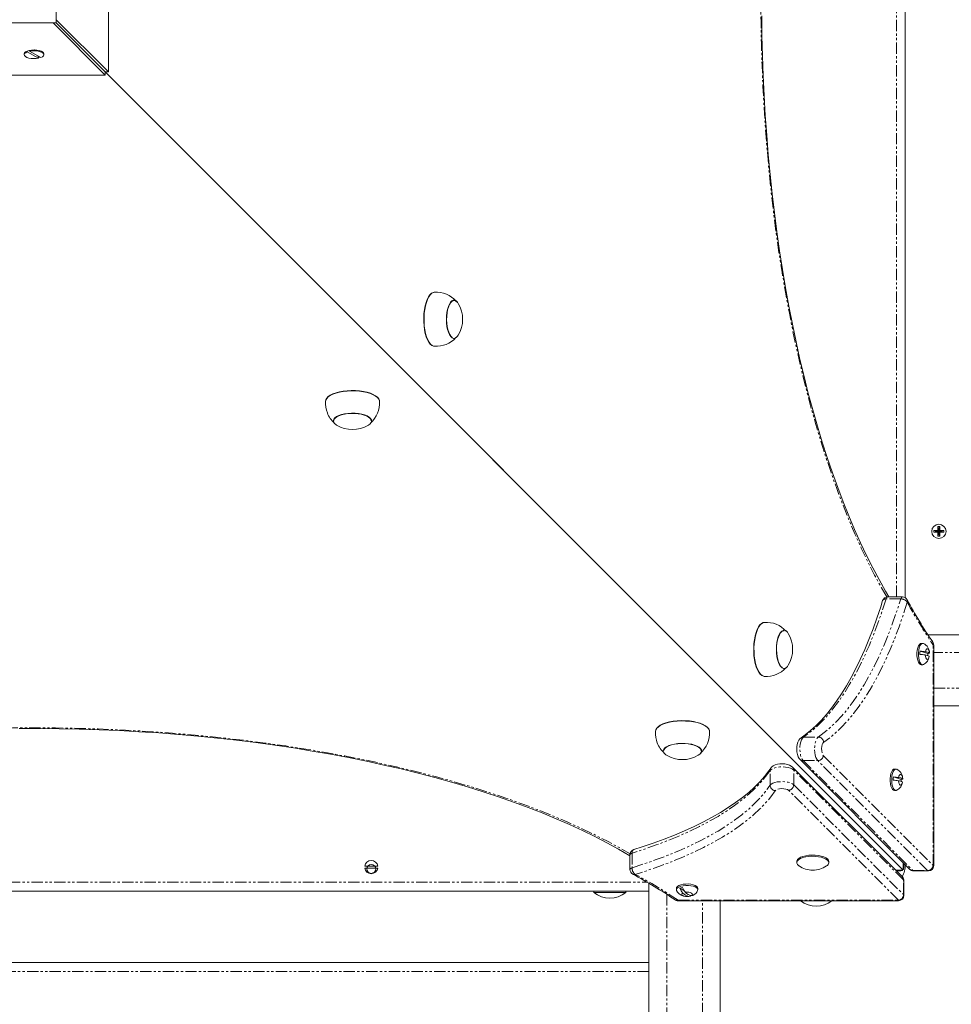
# Model space of a CAD drawing. Units: millimetres. Extents: x -3615 to 12661, y -6735 to 8148.
# Drawn here: x 7190 to 7713, y 601 to 1153 of the extents above; entities that cross this region are included whole.
import ezdxf

# ---------------------------------------------------------------- set-up
doc = ezdxf.new("R2010")
doc.units = ezdxf.units.MM
doc.linetypes.add('PHANTOM', pattern=[12.7, 6.35, -1.27, 1.27, -1.27, 1.27, -1.27])

# ---------------------------------------------------------------- blocks, each defined once
blk = doc.blocks.new('T912')
at = {"color": 7, "linetype": 'PHANTOM', "lineweight": 0}
for p, q in [((7682.36, 829.51), (7682.36, 1498.79)), ((7684.8, 828.34), (7676.55, 828.34)), ((7703.07, 678.68), (7703.07, 802.48)), ((7703.32, 802.48), (7703.07, 802.48)), ((8635.61, 798.29), (7703.32, 798.29)), ((7703.32, 778.3), (8635.61, 778.3)), ((7630.25, 750.83), (7638.5, 750.83)), ((7629.95, 737.58), (7638.19, 737.58)), ((7629.95, 737.58), (7691.63, 675.9)), ((7699.88, 675.9), (7638.19, 737.58)), ((7641.39, 740.36), (7703.07, 678.68)), ((7611.43, 723.76), (7611.43, 732.01)), ((7624.69, 724.07), (7624.69, 732.32)), ((7686.37, 670.64), (7624.69, 732.32)), ((7624.69, 724.07), (7686.37, 662.39)), ((7683.59, 659.2), (7621.9, 720.87)), ((7643.34, 718.93), (7643.34, 718.93)), ((7646.13, 716.14), (7646.13, 716.14)), ((7533.92, 685.71), (7533.92, 677.47)), ((7686.09, 676.47), (7686.09, 680.43)), ((7681.84, 676.18), (7685.8, 676.18)), ((7691.63, 675.9), (7699.88, 675.9)), ((7703.32, 678.68), (7703.07, 678.68)), ((6853.81, 669.34), (7542.39, 669.34)), ((7686.37, 662.39), (7686.37, 670.64)), ((7553.41, 662.56), (7553.41, 138.16)), ((7559.79, 659.19), (7683.59, 659.2)), ((7573.4, 138.16), (7573.4, 658.95)), ((7543.41, 619.29), (6827.67, 619.29))]:
    blk.add_line(p, q, dxfattribs=at)
at = {"color": 7, "linetype": 'Continuous', "lineweight": 0}
for p, q in [((7687.36, 1499.26), (7687.36, 829.05)), ((7239.93, 1204.11), (7239.93, 1124.14)), ((7210.61, 1176.61), (7210.61, 1151.62)), ((7210.61, 1151.62), (7185.62, 1151.62)), ((7208.77, 1151.62), (7238.1, 1122.3)), ((7239.93, 1124.14), (7210.61, 1153.46)), ((7210.61, 1151.62), (7238.1, 1124.14)), ((7192.61, 1134.27), (7192.61, 1133.81)), ((7194.28, 1135.39), (7194.28, 1135.85)), ((7200.65, 1131.87), (7194.28, 1135.39)), ((7195.35, 1136.17), (7195.58, 1136.05)), ((7195.58, 1136.22), (7195.58, 1135.76)), ((7195.58, 1135.76), (7201.94, 1132.24)), ((7200.24, 1133.18), (7200.65, 1132.32)), ((7203.61, 1133.81), (7203.61, 1134.27)), ((7200.65, 1132.32), (7200.65, 1131.87)), ((7238.1, 1122.3), (7158.13, 1122.3)), ((7673.39, 688.88), (7238.1, 1124.14)), ((7685.52, 676.75), (7238.1, 1124.14)), ((7238.1, 1124.14), (7238.1, 1122.3)), ((7238.1, 1124.14), (7239.93, 1124.14)), ((7238.1, 1124.13), (7685.52, 676.75)), ((7433.91, 996.07), (7433.69, 996.06)), ((7433.69, 974.59), (7433.91, 974.58)), ((7366.18, 928.56), (7366.18, 928.34)), ((7387.67, 928.34), (7387.66, 928.56)), ((7706.73, 869.01), (7705.73, 869.01)), ((7705.73, 869.01), (7705.73, 866.77)), ((7705.73, 869.01), (7706.13, 867.81)), ((7706.13, 867.81), (7706.13, 866.37)), ((7706.33, 867.81), (7706.13, 867.81)), ((7706.73, 869.01), (7706.33, 867.81)), ((7706.33, 866.37), (7706.33, 867.81)), ((7706.73, 866.77), (7706.73, 869.01)), ((7705.73, 866.77), (7703.48, 866.77)), ((7703.48, 866.77), (7703.48, 865.77)), ((7703.48, 866.77), (7704.68, 866.37)), ((7703.48, 865.77), (7704.68, 866.17)), ((7703.48, 865.77), (7705.73, 865.77)), ((7706.13, 866.37), (7704.68, 866.37)), ((7704.68, 866.37), (7704.68, 866.17)), ((7704.68, 866.17), (7706.13, 866.17)), ((7705.73, 866.77), (7706.13, 866.37)), ((7705.73, 865.77), (7706.13, 866.17)), ((7705.73, 865.77), (7705.73, 863.52)), ((7705.73, 863.52), (7706.13, 864.72)), ((7705.73, 863.52), (7706.73, 863.52)), ((7706.13, 866.17), (7706.13, 864.72)), ((7706.13, 864.72), (7706.33, 864.72)), ((7706.73, 866.77), (7706.33, 866.37)), ((7707.78, 866.37), (7706.33, 866.37)), ((7706.33, 866.17), (7707.78, 866.17)), ((7706.73, 865.77), (7706.33, 866.17)), ((7706.33, 864.72), (7706.33, 866.17)), ((7706.73, 863.52), (7706.33, 864.72)), ((7708.98, 866.77), (7706.73, 866.77)), ((7706.73, 863.52), (7706.73, 865.77)), ((7706.73, 865.77), (7708.98, 865.77)), ((7708.98, 866.77), (7707.78, 866.37)), ((7707.78, 866.17), (7707.78, 866.37)), ((7708.98, 865.77), (7707.78, 866.17)), ((7708.98, 865.77), (7708.98, 866.77)), ((7685.75, 829.51), (7677.5, 829.51)), ((7619.22, 810.78), (7619, 810.77)), ((7700.07, 808.29), (8627.3, 808.29)), ((7697.11, 803.42), (7696.29, 803.42)), ((7703.32, 678.68), (7703.32, 802.48)), ((7695.7, 799), (7700.08, 797.64)), ((7700.83, 796.18), (7700.82, 796.11)), ((7696.29, 791.43), (7697.11, 791.43)), ((7619, 789.29), (7619.22, 789.28)), ((7979.75, 768.3), (7703.32, 768.3)), ((7612.39, 749.88), (7612.39, 749.88)), ((7551.49, 743.26), (7551.49, 743.04)), ((7572.98, 743.04), (7572.97, 743.26)), ((7617.56, 744.71), (7617.56, 744.71)), ((7619.38, 742.88), (7619.38, 742.88)), ((7628.27, 738.24), (7689.95, 676.56)), ((7685.71, 672.32), (7624.02, 733.99)), ((7682.1, 732.84), (7681.28, 732.84)), ((7680.69, 728.42), (7685.07, 727.06)), ((7685.82, 725.6), (7685.8, 725.53)), ((7642.04, 720.22), (7642.04, 720.22)), ((7681.28, 720.85), (7682.1, 720.85)), ((7662.37, 699.9), (7662.37, 699.9)), ((7685.52, 676.75), (7673.39, 688.88)), ((7532.75, 684.77), (7532.75, 676.52)), ((7626.43, 680.99), (7626.43, 680.32)), ((7644.42, 680.32), (7644.42, 680.99)), ((7686.5, 677.41), (7686.5, 680.01)), ((7383.8, 678.33), (7391.13, 678.33)), ((7391.13, 677.33), (7383.8, 677.33)), ((7682.26, 675.77), (7684.85, 675.77)), ((7692.07, 675.68), (7700.32, 675.68)), ((7543.41, 131.09), (7543.41, 668.75)), ((7686.59, 661.95), (7686.59, 670.19)), ((7543.41, 664.34), (6845.57, 664.34)), ((7512.42, 664.34), (7512.42, 663.61)), ((7517.98, 663.61), (7512.42, 663.61)), ((7530.41, 663.61), (7517.98, 663.61)), ((7530.41, 663.61), (7530.41, 664.34)), ((7558.85, 665.98), (7558.85, 665.15)), ((7563.05, 664.79), (7560.83, 665.98)), ((7570.84, 665.15), (7570.84, 665.98)), ((7559.79, 658.94), (7683.59, 658.95)), ((7583.4, 658.95), (7583.4, 131.09)), ((6827.67, 624.28), (7543.41, 624.28))]:
    blk.add_line(p, q, dxfattribs=at)
at = {"color": 7, "linetype": 'PHANTOM', "lineweight": 0, "flags": 128}
for points in [[(7676.96, 829.46), (7674, 834.63), (7670.13, 841.76), (7666.35, 849.18), (7662.66, 856.87), (7659.06, 864.84), (7655.56, 873.07), (7652.16, 881.56), (7648.86, 890.3), (7645.66, 899.28), (7642.58, 908.49), (7639.6, 917.93), (7636.73, 927.59), (7633.99, 937.46), (7631.36, 947.52), (7628.85, 957.78), (7626.46, 968.22), (7624.2, 978.83), (7622.07, 989.61), (7620.06, 1000.54), (7618.18, 1011.61), (7616.44, 1022.82), (7614.83, 1034.16), (7613.36, 1045.61), (7612.02, 1057.16), (7610.82, 1068.81), (7609.76, 1080.54), (7608.84, 1092.35), (7608.05, 1104.22), (7607.41, 1116.14), (7606.92, 1128.1), (7606.56, 1140.1), (7606.35, 1152.12), (7606.27, 1164.15), (7606.35, 1176.18), (7606.56, 1188.2), (7606.92, 1200.19), (7607.41, 1212.16), (7608.05, 1224.08), (7608.84, 1235.95), (7609.76, 1247.76), (7610.82, 1259.49), (7612.02, 1271.14), (7613.36, 1282.69), (7614.83, 1294.14), (7616.44, 1305.48), (7618.18, 1316.69), (7620.06, 1327.76), (7622.07, 1338.69), (7624.2, 1349.47), (7626.46, 1360.08), (7628.85, 1370.52), (7631.36, 1380.78), (7633.99, 1390.85), (7636.73, 1400.71), (7639.6, 1410.37), (7642.58, 1419.81), (7645.66, 1429.02), (7648.86, 1438.01), (7652.16, 1446.74), (7655.56, 1455.23), (7659.06, 1463.47), (7662.66, 1471.43), (7666.35, 1479.13), (7670.13, 1486.55), (7674, 1493.68), (7676.96, 1498.84)], [(7676.55, 828.34), (7676.71, 828.77), (7676.9, 829.11), (7677.11, 829.35), (7677.33, 829.48), (7677.5, 829.51)], [(7684.8, 828.34), (7684.96, 828.77), (7685.15, 829.11), (7685.36, 829.35), (7685.58, 829.48), (7685.75, 829.51)], [(7676.55, 828.34), (7674.33, 821.43), (7672.01, 814.74), (7669.57, 808.29), (7667.03, 802.1), (7664.4, 796.17), (7661.67, 790.52), (7658.85, 785.15), (7655.94, 780.07), (7652.96, 775.29), (7649.9, 770.82), (7646.77, 766.66), (7643.57, 762.82), (7640.32, 759.32), (7637.01, 756.15), (7633.65, 753.32), (7630.25, 750.83)], [(7638.5, 750.83), (7641.9, 753.32), (7645.26, 756.15), (7648.57, 759.32), (7651.82, 762.82), (7655.02, 766.66), (7658.15, 770.81), (7661.21, 775.29), (7664.19, 780.07), (7667.1, 785.15), (7669.92, 790.52), (7672.65, 796.17), (7675.28, 802.1), (7677.82, 808.29), (7680.25, 814.74), (7682.58, 821.42), (7684.8, 828.34)], [(7688.5, 826.51), (7686.25, 819.5), (7683.89, 812.72), (7681.42, 806.19), (7678.85, 799.91), (7676.18, 793.9), (7673.41, 788.17), (7670.55, 782.72), (7667.61, 777.57), (7664.58, 772.73), (7661.48, 768.19), (7658.31, 763.98), (7655.07, 760.09), (7651.77, 756.54), (7648.41, 753.33), (7645.01, 750.46), (7641.56, 747.93)], [(7698.54, 796.89), (7698.67, 795.99), (7698.9, 795.23), (7699.21, 794.69), (7699.58, 794.42), (7699.96, 794.46), (7700.32, 794.79), (7700.62, 795.38), (7700.83, 796.18)], [(7700.92, 797.96), (7700.79, 798.86), (7700.56, 799.62), (7700.24, 800.16), (7699.88, 800.42), (7699.5, 800.39), (7699.14, 800.06), (7698.84, 799.47), (7698.63, 798.67)], [(6863.42, 685.31), (6868.58, 688.27), (6875.72, 692.13), (6883.14, 695.91), (6890.83, 699.6), (6898.8, 703.2), (6907.03, 706.7), (6915.52, 710.11), (6924.26, 713.41), (6933.24, 716.6), (6942.45, 719.69), (6951.89, 722.67), (6961.55, 725.53), (6971.42, 728.28), (6981.48, 730.91), (6991.74, 733.42), (7002.18, 735.8), (7012.79, 738.06), (7023.57, 740.2), (7034.5, 742.2), (7045.58, 744.08), (7056.79, 745.82), (7068.12, 747.43), (7079.57, 748.9), (7091.12, 750.24), (7102.77, 751.44), (7114.5, 752.5), (7126.31, 753.42), (7138.18, 754.21), (7150.1, 754.85), (7162.07, 755.35), (7174.07, 755.7), (7186.08, 755.92), (7198.11, 755.99), (7210.14, 755.92), (7222.16, 755.7), (7234.16, 755.35), (7246.12, 754.85), (7258.04, 754.21), (7269.91, 753.42), (7281.72, 752.5), (7293.45, 751.44), (7305.1, 750.24), (7316.66, 748.9), (7328.1, 747.43), (7339.44, 745.82), (7350.65, 744.08), (7361.72, 742.2), (7372.65, 740.2), (7383.43, 738.06), (7394.04, 735.8), (7404.48, 733.42), (7414.74, 730.91), (7424.81, 728.28), (7434.67, 725.53), (7444.33, 722.67), (7453.77, 719.69), (7462.98, 716.6), (7471.97, 713.41), (7480.7, 710.11), (7489.19, 706.7), (7497.42, 703.2), (7505.39, 699.6), (7513.09, 695.91), (7520.51, 692.13), (7527.64, 688.27), (7532.8, 685.31)], [(7630.25, 750.83), (7629.66, 750.25), (7629.14, 749.34), (7628.72, 748.17), (7628.41, 746.79), (7628.23, 745.27), (7628.19, 743.69), (7628.3, 742.12), (7628.54, 740.66), (7628.91, 739.37), (7629.39, 738.33), (7629.95, 737.58)], [(7638.19, 737.58), (7637.64, 738.33), (7637.16, 739.37), (7636.79, 740.66), (7636.55, 742.12), (7636.44, 743.69), (7636.48, 745.27), (7636.66, 746.79), (7636.97, 748.17), (7637.39, 749.34), (7637.91, 750.25), (7638.5, 750.83)], [(7641.56, 747.93), (7641.11, 747.43), (7640.74, 746.6), (7640.49, 745.52), (7640.39, 744.31), (7640.43, 743.07), (7640.63, 741.93), (7640.96, 741), (7641.39, 740.36)], [(7611.43, 732.01), (7608.95, 728.61), (7606.12, 725.25), (7602.95, 721.94), (7599.44, 718.69), (7595.61, 715.5), (7591.45, 712.37), (7586.98, 709.31), (7582.2, 706.32), (7577.12, 703.42), (7571.75, 700.6), (7566.09, 697.87), (7560.17, 695.23), (7553.97, 692.69), (7547.53, 690.26), (7540.84, 687.93), (7533.92, 685.71)], [(7624.69, 732.32), (7623.94, 732.87), (7622.89, 733.35), (7621.6, 733.72), (7620.14, 733.96), (7618.58, 734.07), (7616.99, 734.03), (7615.47, 733.86), (7614.09, 733.55), (7612.92, 733.12), (7612.02, 732.6), (7611.43, 732.01)], [(7685.9, 727.38), (7685.78, 728.28), (7685.55, 729.04), (7685.23, 729.58), (7684.87, 729.84), (7684.49, 729.81), (7684.13, 729.48), (7683.83, 728.89), (7683.62, 728.09)], [(7611.43, 723.76), (7612.02, 724.35), (7612.92, 724.87), (7614.09, 725.3), (7615.47, 725.61), (7616.99, 725.78), (7618.58, 725.82), (7620.14, 725.71), (7621.6, 725.47), (7622.89, 725.1), (7623.94, 724.63), (7624.69, 724.07)], [(7683.53, 726.31), (7683.66, 725.41), (7683.89, 724.65), (7684.2, 724.11), (7684.57, 723.84), (7684.95, 723.88), (7685.31, 724.21), (7685.61, 724.8), (7685.82, 725.6)], [(7533.92, 677.47), (7540.84, 679.68), (7547.53, 682.01), (7553.97, 684.45), (7560.17, 686.98), (7566.09, 689.62), (7571.75, 692.35), (7577.12, 695.17), (7582.2, 698.07), (7586.98, 701.06), (7591.45, 704.12), (7595.61, 707.25), (7599.44, 710.44), (7602.95, 713.7), (7606.12, 717), (7608.95, 720.36), (7611.43, 723.76)], [(7614.33, 720.7), (7611.81, 717.25), (7608.94, 713.85), (7605.72, 710.5), (7602.17, 707.2), (7598.28, 703.96), (7594.07, 700.79), (7589.54, 697.68), (7584.69, 694.66), (7579.54, 691.71), (7574.1, 688.86), (7568.37, 686.09), (7562.36, 683.42), (7556.08, 680.84), (7549.55, 678.38), (7542.77, 676.02), (7535.75, 673.77)], [(7621.9, 720.87), (7621.27, 721.3), (7620.34, 721.63), (7619.2, 721.83), (7617.96, 721.88), (7616.74, 721.77), (7615.67, 721.52), (7614.84, 721.15), (7614.33, 720.7)], [(7533.92, 685.71), (7533.5, 685.56), (7533.16, 685.37), (7532.92, 685.16), (7532.78, 684.93), (7532.75, 684.77)], [(7533.92, 677.47), (7533.5, 677.31), (7533.16, 677.12), (7532.92, 676.91), (7532.78, 676.68), (7532.75, 676.52)], [(7692.07, 675.68), (7691.91, 675.71), (7691.63, 675.9)], [(7700.32, 675.68), (7700.16, 675.71), (7699.88, 675.9)], [(7686.59, 670.19), (7686.56, 670.36), (7686.37, 670.64)], [(7562.41, 663.25), (7561.97, 662.91), (7561.82, 662.53), (7561.97, 662.16), (7562.41, 661.82), (7563.09, 661.55), (7563.95, 661.38), (7564.89, 661.33), (7565.83, 661.4)], [(7567.28, 661.82), (7567.72, 662.16), (7567.87, 662.54), (7567.71, 662.92), (7567.27, 663.25), (7566.59, 663.52), (7565.74, 663.69), (7564.79, 663.74), (7563.85, 663.68)], [(7559.79, 659.19), (7559.79, 659.01), (7559.79, 658.95), (7559.79, 658.94)], [(7683.59, 659.2), (7683.59, 659.02), (7683.59, 658.95), (7683.59, 658.95)], [(7686.59, 661.95), (7686.56, 662.11), (7686.37, 662.39)]]:
    blk.add_lwpolyline(points, dxfattribs=at)
at = {"color": 7, "linetype": 'Continuous', "lineweight": 0, "flags": 128}
for points in [[(7678.19, 829.51), (7676.22, 832.78), (7672.61, 839.17), (7669.07, 845.82), (7665.59, 852.73), (7662.19, 859.88), (7658.87, 867.27), (7655.63, 874.91), (7652.47, 882.77), (7649.4, 890.85), (7646.41, 899.16), (7643.52, 907.67), (7640.72, 916.39), (7638.02, 925.31), (7635.42, 934.42), (7632.91, 943.71), (7630.52, 953.18), (7628.22, 962.81), (7626.04, 972.61), (7623.96, 982.56), (7621.99, 992.65), (7620.14, 1002.88), (7618.4, 1013.23), (7616.78, 1023.71), (7615.27, 1034.3), (7613.89, 1044.99), (7612.62, 1055.78), (7611.47, 1066.66), (7610.44, 1077.61), (7609.54, 1088.63), (7608.76, 1099.71), (7608.1, 1110.84), (7607.57, 1122.01), (7607.16, 1133.22), (7606.88, 1144.45), (7606.73, 1155.7)], [(7192.61, 1134.27), (7192.8, 1134.84), (7193.35, 1135.37), (7194.22, 1135.82), (7195.36, 1136.17), (7196.69, 1136.39), (7198.11, 1136.47), (7199.54, 1136.39), (7200.86, 1136.17), (7202, 1135.82), (7202.87, 1135.37), (7203.42, 1134.84), (7203.61, 1134.27)], [(7194.28, 1135.85), (7193.4, 1135.4), (7192.83, 1134.88), (7192.62, 1134.32), (7192.61, 1134.27)], [(7194.28, 1135.39), (7193.4, 1134.94), (7192.83, 1134.42), (7192.62, 1133.86), (7192.77, 1133.3), (7193.27, 1132.77), (7194.11, 1132.31), (7195.2, 1131.95), (7196.5, 1131.72), (7197.9, 1131.62), (7199.31, 1131.67), (7200.65, 1131.87)], [(7203.61, 1134.27), (7203.46, 1134.79), (7202.95, 1135.32), (7202.12, 1135.78), (7201.02, 1136.13), (7199.73, 1136.37), (7198.33, 1136.47), (7196.91, 1136.41), (7195.58, 1136.22)], [(7201.94, 1132.24), (7202.83, 1132.68), (7203.39, 1133.2), (7203.61, 1133.76), (7203.46, 1134.33), (7202.95, 1134.86), (7202.12, 1135.32), (7201.02, 1135.68), (7199.73, 1135.91), (7198.33, 1136.01), (7196.91, 1135.96), (7195.58, 1135.76)], [(7201.43, 1132.52), (7200.86, 1132.37), (7200.67, 1132.33)], [(7421.45, 970.64), (7420.57, 971.39), (7419.75, 972.47), (7419.01, 973.84), (7418.35, 975.49), (7417.81, 977.37), (7417.38, 979.43), (7417.09, 981.63), (7416.93, 983.92), (7416.92, 986.24), (7417.05, 988.54), (7417.31, 990.77), (7417.71, 992.86), (7418.23, 994.78), (7418.86, 996.48), (7419.59, 997.92), (7420.4, 999.06), (7421.26, 999.88), (7422.17, 1000.36), (7422.83, 1000.49)], [(7421.63, 970.62), (7420.76, 971.37), (7419.93, 972.45), (7419.19, 973.83), (7418.53, 975.48), (7417.99, 977.36), (7417.56, 979.42), (7417.27, 981.63), (7417.11, 983.92), (7417.1, 986.24), (7417.22, 988.54), (7417.49, 990.77), (7417.89, 992.87), (7418.41, 994.79), (7419.04, 996.49), (7419.77, 997.93), (7420.58, 999.07), (7421.45, 999.9), (7422.35, 1000.37), (7423.01, 1000.5)], [(7436.36, 976.42), (7435.91, 975.75), (7435.18, 975.02), (7434.4, 974.63), (7433.61, 974.61), (7432.83, 974.96), (7432.09, 975.66), (7431.41, 976.68), (7430.82, 978), (7430.34, 979.57), (7429.98, 981.34), (7429.75, 983.24), (7429.67, 985.21), (7429.74, 987.19), (7429.94, 989.1), (7430.29, 990.89), (7430.76, 992.48), (7431.34, 993.83), (7432.01, 994.89), (7432.74, 995.63), (7433.52, 996.01), (7434.31, 996.03), (7435.09, 995.69), (7435.83, 994.99), (7436.36, 994.23)], [(7432.91, 975.16), (7432.19, 975.81), (7431.52, 976.79), (7430.94, 978.06), (7430.45, 979.58), (7430.09, 981.29), (7429.86, 983.14), (7429.77, 985.06), (7429.82, 986.99), (7430.02, 988.87), (7430.34, 990.62), (7430.79, 992.2), (7431.35, 993.54), (7432, 994.6), (7432.71, 995.34), (7433.47, 995.75), (7434.24, 995.8), (7435.01, 995.49), (7435.73, 994.83), (7435.89, 994.64)], [(7422.83, 970.16), (7422.36, 970.23), (7421.45, 970.64)], [(7423.01, 970.15), (7422.55, 970.22), (7421.63, 970.62)], [(7361.75, 939.24), (7361.91, 940), (7362.43, 940.9), (7363.28, 941.76), (7364.46, 942.56), (7365.93, 943.28), (7367.66, 943.9), (7369.6, 944.41), (7371.72, 944.79), (7373.95, 945.04), (7376.26, 945.16), (7378.58, 945.13), (7380.87, 944.95), (7383.06, 944.64), (7385.11, 944.21), (7386.96, 943.65), (7388.58, 942.98), (7389.93, 942.23), (7390.97, 941.4), (7391.68, 940.51), (7392.05, 939.6), (7392.1, 939.24)], [(7361.76, 939.39), (7361.92, 940.18), (7362.44, 941.08), (7363.3, 941.94), (7364.47, 942.74), (7365.94, 943.46), (7367.67, 944.08), (7369.61, 944.59), (7371.72, 944.97), (7373.96, 945.22), (7376.26, 945.33), (7378.58, 945.3), (7380.86, 945.13), (7383.05, 944.82), (7385.1, 944.38), (7386.95, 943.83), (7388.57, 943.16), (7389.92, 942.41), (7390.96, 941.58), (7391.67, 940.7), (7392.04, 939.78), (7392.08, 939.39)], [(7368.01, 925.89), (7367.56, 926.18), (7366.75, 926.9), (7366.29, 927.67), (7366.19, 928.46), (7366.45, 929.25), (7367.07, 930), (7368.03, 930.69), (7369.29, 931.31), (7370.81, 931.81), (7372.53, 932.2), (7374.41, 932.46), (7376.37, 932.57), (7378.35, 932.54), (7380.29, 932.36), (7382.1, 932.05), (7383.75, 931.6), (7385.16, 931.04), (7386.28, 930.39), (7387.09, 929.67), (7387.56, 928.9), (7387.66, 928.11), (7387.4, 927.33), (7386.78, 926.57), (7385.83, 925.89)], [(7366.44, 928.49), (7366.66, 929.17), (7367.24, 929.9), (7368.15, 930.59), (7369.35, 931.19), (7370.82, 931.7), (7372.49, 932.09), (7374.32, 932.35), (7376.23, 932.47), (7378.17, 932.45), (7380.06, 932.29), (7381.85, 931.99), (7383.47, 931.56), (7384.86, 931.03), (7385.99, 930.4), (7386.81, 929.7), (7387.29, 928.95), (7387.42, 928.29)], [(7674.63, 827.4), (7673.56, 823.97), (7671.45, 817.63), (7669.24, 811.49), (7666.95, 805.58), (7664.58, 799.89), (7662.12, 794.44), (7659.59, 789.23), (7656.99, 784.28), (7654.31, 779.59), (7651.58, 775.16), (7648.79, 771), (7645.95, 767.12), (7643.06, 763.52), (7640.13, 760.21), (7637.16, 757.18), (7634.16, 754.46), (7631.13, 752.02), (7628.89, 750.42)], [(7606.76, 785.35), (7605.88, 786.09), (7605.06, 787.17), (7604.32, 788.55), (7603.66, 790.19), (7603.12, 792.07), (7602.69, 794.14), (7602.4, 796.34), (7602.24, 798.63), (7602.23, 800.95), (7602.35, 803.25), (7602.62, 805.47), (7603.02, 807.57), (7603.54, 809.49), (7604.17, 811.19), (7604.9, 812.62), (7605.7, 813.77), (7606.57, 814.59), (7607.48, 815.06), (7608.16, 815.19)], [(7606.94, 785.33), (7606.06, 786.08), (7605.24, 787.16), (7604.49, 788.54), (7603.84, 790.18), (7603.29, 792.06), (7602.87, 794.13), (7602.58, 796.33), (7602.42, 798.62), (7602.4, 800.95), (7602.53, 803.25), (7602.8, 805.48), (7603.19, 807.58), (7603.72, 809.5), (7604.35, 811.2), (7605.08, 812.64), (7605.89, 813.78), (7606.75, 814.6), (7607.66, 815.08), (7608.31, 815.21)], [(7621.67, 791.12), (7621.22, 790.46), (7620.48, 789.72), (7619.71, 789.34), (7618.92, 789.32), (7618.14, 789.66), (7617.4, 790.36), (7616.72, 791.39), (7616.13, 792.71), (7615.64, 794.28), (7615.28, 796.05), (7615.06, 797.95), (7614.98, 799.92), (7615.04, 801.9), (7615.25, 803.81), (7615.6, 805.59), (7616.07, 807.19), (7616.65, 808.54), (7617.32, 809.6), (7618.05, 810.34), (7618.83, 810.72), (7619.62, 810.74), (7620.4, 810.4), (7621.14, 809.7), (7621.67, 808.94)], [(7618.22, 789.87), (7617.49, 790.52), (7616.83, 791.5), (7616.24, 792.77), (7615.76, 794.28), (7615.4, 795.99), (7615.17, 797.84), (7615.08, 799.77), (7615.13, 801.7), (7615.32, 803.57), (7615.65, 805.33), (7616.1, 806.9), (7616.66, 808.24), (7617.31, 809.31), (7618.02, 810.05), (7618.78, 810.45), (7619.27, 810.53)], [(7696.29, 803.42), (7695.83, 803.31), (7695.26, 802.84), (7694.76, 802.04), (7694.35, 800.94), (7694.06, 799.62), (7693.91, 798.16)], [(7697.52, 803.34), (7697.26, 803.41), (7696.66, 803.31), (7696.09, 802.84), (7695.58, 802.04), (7695.17, 800.94), (7694.89, 799.62), (7694.74, 798.16)], [(7693.91, 798.16), (7693.91, 796.66), (7694.06, 795.2), (7694.36, 793.89), (7694.77, 792.79), (7695.27, 791.99), (7695.85, 791.53), (7696.29, 791.43)], [(7694.74, 798.16), (7694.74, 796.66), (7694.89, 795.2), (7695.18, 793.89), (7695.59, 792.79), (7696.1, 791.99), (7696.67, 791.53), (7697.27, 791.44), (7697.52, 791.51)], [(7700.08, 797.64), (7700.49, 797.7), (7700.92, 797.85), (7700.92, 797.96)], [(7608.16, 784.87), (7607.67, 784.94), (7606.76, 785.35)], [(7608.31, 784.85), (7607.85, 784.92), (7606.94, 785.33)], [(7547.06, 753.95), (7547.22, 754.7), (7547.73, 755.61), (7548.59, 756.47), (7549.77, 757.27), (7551.24, 757.99), (7552.97, 758.61), (7554.91, 759.12), (7557.03, 759.5), (7559.26, 759.75), (7561.57, 759.86), (7563.89, 759.83), (7566.18, 759.66), (7568.37, 759.35), (7570.42, 758.91), (7572.27, 758.35), (7573.89, 757.69), (7575.24, 756.93), (7576.28, 756.1), (7576.99, 755.22), (7577.36, 754.3), (7577.41, 753.95)], [(7547.07, 754.1), (7547.23, 754.88), (7547.75, 755.79), (7548.61, 756.65), (7549.78, 757.45), (7551.25, 758.17), (7552.97, 758.79), (7554.92, 759.29), (7557.03, 759.68), (7559.27, 759.93), (7561.57, 760.04), (7563.89, 760.01), (7566.17, 759.84), (7568.36, 759.53), (7570.41, 759.09), (7572.26, 758.53), (7573.88, 757.87), (7575.23, 757.11), (7576.27, 756.28), (7576.98, 755.4), (7577.34, 754.49), (7577.39, 754.1)], [(7189.67, 755.54), (7200.92, 755.57), (7212.17, 755.47), (7223.42, 755.25), (7234.64, 754.91), (7245.83, 754.44), (7256.98, 753.85), (7268.09, 753.13), (7279.14, 752.28), (7290.13, 751.32), (7301.05, 750.23), (7311.88, 749.03), (7322.62, 747.7), (7333.27, 746.25), (7343.8, 744.69), (7354.22, 743), (7364.52, 741.21), (7374.68, 739.3), (7384.71, 737.28), (7394.58, 735.14), (7404.3, 732.9), (7413.85, 730.56), (7423.24, 728.11), (7432.44, 725.55), (7441.45, 722.9), (7450.28, 720.15), (7458.9, 717.3), (7467.31, 714.36), (7475.51, 711.33), (7483.49, 708.21), (7491.24, 705.01), (7498.75, 701.73), (7506.03, 698.36), (7513.06, 694.92), (7519.84, 691.41), (7526.36, 687.83), (7532.62, 684.19), (7532.75, 684.11)], [(7553.32, 740.59), (7552.87, 740.89), (7552.06, 741.61), (7551.6, 742.38), (7551.49, 743.17), (7551.76, 743.95), (7552.38, 744.71), (7553.34, 745.4), (7554.59, 746.01), (7556.11, 746.52), (7557.84, 746.91), (7559.72, 747.16), (7561.68, 747.28), (7563.66, 747.24), (7565.59, 747.07), (7567.41, 746.75), (7569.05, 746.31), (7570.46, 745.75), (7571.59, 745.1), (7572.4, 744.38), (7572.87, 743.61), (7572.97, 742.82), (7572.7, 742.03), (7572.08, 741.28), (7571.14, 740.59)], [(7551.75, 743.19), (7551.97, 743.87), (7552.55, 744.61), (7553.46, 745.29), (7554.66, 745.9), (7556.13, 746.4), (7557.8, 746.79), (7559.63, 747.05), (7561.54, 747.17), (7563.47, 747.15), (7565.37, 746.99), (7567.16, 746.69), (7568.77, 746.27), (7570.17, 745.73), (7571.3, 745.1), (7572.11, 744.4), (7572.6, 743.65), (7572.73, 742.99)], [(7628.89, 750.42), (7628.14, 749.77), (7627.56, 749), (7627.06, 748), (7626.67, 746.72), (7626.45, 745.31), (7626.39, 743.88), (7626.49, 742.46), (7626.75, 741.09), (7627.23, 739.76), (7627.8, 738.79), (7628.27, 738.24)], [(7624.02, 733.99), (7623.35, 734.55), (7622.41, 735.08), (7621.21, 735.5), (7619.81, 735.77), (7618.38, 735.88), (7616.96, 735.82), (7615.57, 735.6), (7614.24, 735.19), (7613.12, 734.61), (7612.32, 733.96), (7611.85, 733.38)], [(7611.85, 733.38), (7610.72, 731.78), (7608.33, 728.73), (7605.65, 725.71), (7602.68, 722.72), (7599.42, 719.78), (7595.87, 716.87), (7592.04, 714.02), (7587.94, 711.22), (7583.56, 708.48), (7578.92, 705.79), (7574.02, 703.18), (7568.87, 700.63), (7563.47, 698.16), (7557.83, 695.77), (7551.96, 693.47), (7545.87, 691.25), (7539.57, 689.12), (7534.87, 687.63)], [(7681.28, 732.84), (7680.82, 732.73), (7680.25, 732.27), (7679.75, 731.46), (7679.34, 730.36), (7679.05, 729.04), (7678.9, 727.58)], [(7682.51, 732.76), (7682.25, 732.83), (7681.65, 732.73), (7681.08, 732.27), (7680.57, 731.46), (7680.16, 730.36), (7679.87, 729.04), (7679.73, 727.58)], [(7678.9, 727.58), (7678.9, 726.08), (7679.05, 724.62), (7679.34, 723.31), (7679.76, 722.21), (7680.26, 721.41), (7680.83, 720.95), (7681.28, 720.85)], [(7679.73, 727.58), (7679.73, 726.08), (7679.88, 724.62), (7680.17, 723.31), (7680.58, 722.21), (7681.09, 721.41), (7681.66, 720.95), (7682.26, 720.86), (7682.51, 720.93)], [(7685.07, 727.06), (7685.48, 727.12), (7685.9, 727.27), (7685.9, 727.38)], [(7644.42, 680.99), (7644.23, 681.71), (7643.69, 682.4), (7642.81, 683.04), (7641.62, 683.59), (7640.18, 684.04), (7638.55, 684.36), (7636.78, 684.54), (7634.97, 684.57), (7633.17, 684.46), (7631.46, 684.21), (7629.91, 683.83), (7628.6, 683.33), (7627.56, 682.73), (7626.84, 682.06), (7626.47, 681.35), (7626.43, 680.99)], [(7644.42, 680.32), (7644.23, 681.05), (7643.69, 681.74), (7642.81, 682.38), (7641.62, 682.93), (7640.18, 683.37), (7638.55, 683.69), (7636.78, 683.87), (7634.97, 683.91), (7633.17, 683.8), (7631.46, 683.55), (7629.91, 683.16), (7628.6, 682.66), (7627.56, 682.07), (7626.84, 681.4), (7626.47, 680.69), (7626.47, 679.96), (7626.84, 679.25), (7627.56, 678.58), (7627.73, 678.46)], [(7561.28, 667.9), (7560.19, 667.49), (7559.4, 666.98), (7558.94, 666.41), (7558.85, 665.98)], [(7561.28, 667.08), (7560.19, 666.66), (7559.4, 666.15), (7558.94, 665.58), (7558.86, 664.98), (7558.93, 664.75)], [(7570.84, 665.98), (7570.73, 666.44), (7570.25, 667.01), (7569.43, 667.52), (7568.33, 667.93), (7567.01, 668.21), (7565.55, 668.36), (7564.04, 668.35), (7562.59, 668.2), (7561.28, 667.9)], [(7570.76, 664.75), (7570.83, 665.02), (7570.73, 665.62), (7570.25, 666.19), (7569.43, 666.69), (7568.33, 667.1), (7567.01, 667.39), (7565.55, 667.53), (7564.04, 667.53), (7562.59, 667.37), (7561.28, 667.08)], [(7565.83, 661.4), (7566.49, 661.51), (7567.22, 662.12)], [(7567.97, 661.99), (7567.83, 661.89), (7567.28, 661.82)]]:
    blk.add_lwpolyline(points, dxfattribs=at)
at = {"color": 7, "linetype": 'Continuous', "lineweight": 0}
for centre, radius in [((7706.23, 866.27), 4), ((7387.47, 676.83), 2.5)]:
    blk.add_circle(centre, radius, dxfattribs=at)
for centre, radius, start, end in [((7424.03, 985.7), 14.81, 41.4634, 93.9562), ((7421.3, 985.32), 17.49, 329.3869, 30.6114), ((7424.02, 984.98), 14.83, 266.0655, 317.7865), ((7375.92, 938.12), 14.18, 175.4238, 202.3919), ((7377.16, 938.3), 14.95, 311.3353, 3.6), ((7376.09, 937.86), 14.24, 201.1815, 228.6893), ((7376.92, 940.94), 17.49, 239.3864, 300.6136), ((7677.5, 826.51), 3, 89.9992, 162.9129), ((7685.75, 826.51), 3, 28.3753, 89.9992), ((7923.54, 954.28), 266.94, 208.2472, 214.2151), ((7609.33, 800.41), 14.81, 41.4662, 93.9535), ((7606.61, 800.03), 17.49, 329.3869, 30.6114), ((7695.31, 798.13), 5.62, 357.7417, 66.6794), ((7700.32, 802.48), 3, 359.9992, 34.3954), ((7709.29, 797.43), 13.68, 173.4195, 180.9145), ((7693.97, 769.13), 28.13, 80.6531, 86.6622), ((7693.99, 770.22), 28.83, 80.7301, 86.5944), ((7695.25, 796.64), 5.6, 294.1233, 354.5765), ((7698.11, 791.46), 5.44, 60.0372, 85.4613), ((7698.2, 793.25), 5.44, 60.0448, 85.4537), ((7686.09, 797.42), 13.99, 356.3837, 0.8638), ((7609.33, 799.68), 14.84, 266.0706, 317.7815), ((7561.23, 752.82), 14.18, 175.4242, 202.3915), ((7562.47, 753), 14.95, 311.3348, 3.6004), ((7561.4, 752.57), 14.24, 201.1781, 228.6927), ((7562.23, 755.65), 17.49, 239.3864, 300.6136), ((7680.3, 727.55), 5.62, 357.7436, 66.678), ((7694.29, 726.85), 13.69, 173.4241, 180.9098), ((7678.96, 698.55), 28.14, 80.6533, 86.662), ((7678.98, 699.74), 28.73, 80.7159, 86.5994), ((7680.24, 726.06), 5.6, 294.1237, 354.5766), ((7683.1, 720.88), 5.44, 60.0372, 85.4613), ((7683.19, 722.66), 5.45, 60.0572, 85.4522), ((7671.13, 726.84), 13.94, 356.3762, 0.8744), ((7535.75, 684.77), 3, 107.0863, 180), ((7387.47, 677.83), 3.7, 7.7664, 172.2336), ((7641.97, 680.65), 2.47, 297.615, 352.3581), ((7387.47, 677.83), 3.7, 187.7664, 352.2336), ((7535.75, 676.52), 3, 180, 241.6275), ((7635.42, 690.15), 13.99, 236.6606, 270), ((7635.42, 690.15), 13.99, 270, 303.3394), ((7672.36, 679.33), 14.99, 332.3563, 359.3253), ((7692.07, 678.68), 3, 225.0021, 269.9992), ((7700.32, 678.68), 3, 269.9992, 359.9992), ((7409.75, 441.61), 263.57, 55.7495, 61.7939), ((7683.59, 670.19), 3, 0, 45.0021), ((7521.42, 674.33), 13.99, 229.9948, 310.0052), ((7564.61, 667.58), 6.33, 206.7292, 284.0025), ((7563.88, 658.32), 8.25, 101.1853, 111.6807), ((7567.72, 668.13), 7.21, 197.3091, 222.5572), ((7569.24, 668.6), 7.3, 197.4571, 222.4092), ((7566.53, 666.78), 5.42, 220.5582, 262.6806), ((7567.97, 667.21), 5.43, 220.5638, 262.6685), ((7566.38, 666.33), 4.63, 290.1671, 339.9833), ((7559.79, 661.94), 3, 235.6079, 270.0007), ((7637.38, 669.84), 13.99, 231.0911, 308.9104), ((7683.59, 661.95), 3, 270.0007, 0)]:
    blk.add_arc(centre, radius, start, end, dxfattribs=at)
at = {"color": 7, "linetype": 'PHANTOM', "lineweight": 0}
for centre, radius, start, end in [((7676.25, 826.55), 1.82, 80.3484, 152.2708), ((7684.94, 823.97), 4.38, 35.5417, 91.81), ((7686.76, 827.1), 1.84, 341.5304, 27.3766), ((7924.76, 953.35), 268.16, 208.2287, 214.2369), ((7701.04, 803.02), 2.1, 345.1608, 33.3154), ((7630.24, 748.41), 2.42, 89.5848, 123.9196), ((7638.36, 747.62), 3.21, 5.6467, 87.5532), ((7629.9, 739.91), 2.34, 225.5914, 271.0753), ((7638.08, 740.93), 3.35, 271.9058, 350.2806), ((7613.86, 732.03), 2.43, 146.1217, 180.4011), ((7622.35, 732.36), 2.34, 358.91, 44.4382), ((7621.34, 724.18), 3.35, 279.717, 358.0949), ((7614.65, 723.9), 3.21, 182.4484, 264.3517), ((7535.72, 686.02), 1.82, 117.7249, 189.6588), ((7538.29, 677.33), 4.37, 178.1793, 234.4683), ((7691.58, 678.23), 2.34, 225.6688, 271.0799), ((7699.77, 679.25), 3.35, 271.9063, 350.2806), ((7535.17, 675.51), 1.83, 242.6182, 288.4693), ((7408.92, 437.49), 268.17, 55.766, 61.774), ((7684.04, 670.68), 2.34, 358.914, 44.3335), ((7559.25, 661.23), 2.11, 236.7041, 284.8283), ((7683.02, 662.5), 3.35, 279.7241, 358.0878)]:
    blk.add_arc(centre, radius, start, end, dxfattribs=at)
at = {"color": 7, "linetype": 'Continuous', "lineweight": 0}
for centre, major_axis, ratio, start_param, end_param in [((7674.43, 680.76), (11.34, -4.7), 0.15044, 5.934809, 6.34542), ((7686.09, 683.25), (0, 6.78), 0.294242, 2.85545, 3.141617), ((7679.02, 676.18), (6.78, 0), 0.29422, 0, 0.286167), ((7681.5, 687.83), (-4.7, 11.34), 0.150455, 3.079366, 3.49001)]:
    blk.add_ellipse(centre, major_axis=major_axis, ratio=ratio, start_param=start_param, end_param=end_param, dxfattribs=at)

msp = doc.modelspace()

# ---------------------------------------------------------------- block references
msp.add_blockref('T912', (0, 0))

doc.saveas('drawing.dxf')
